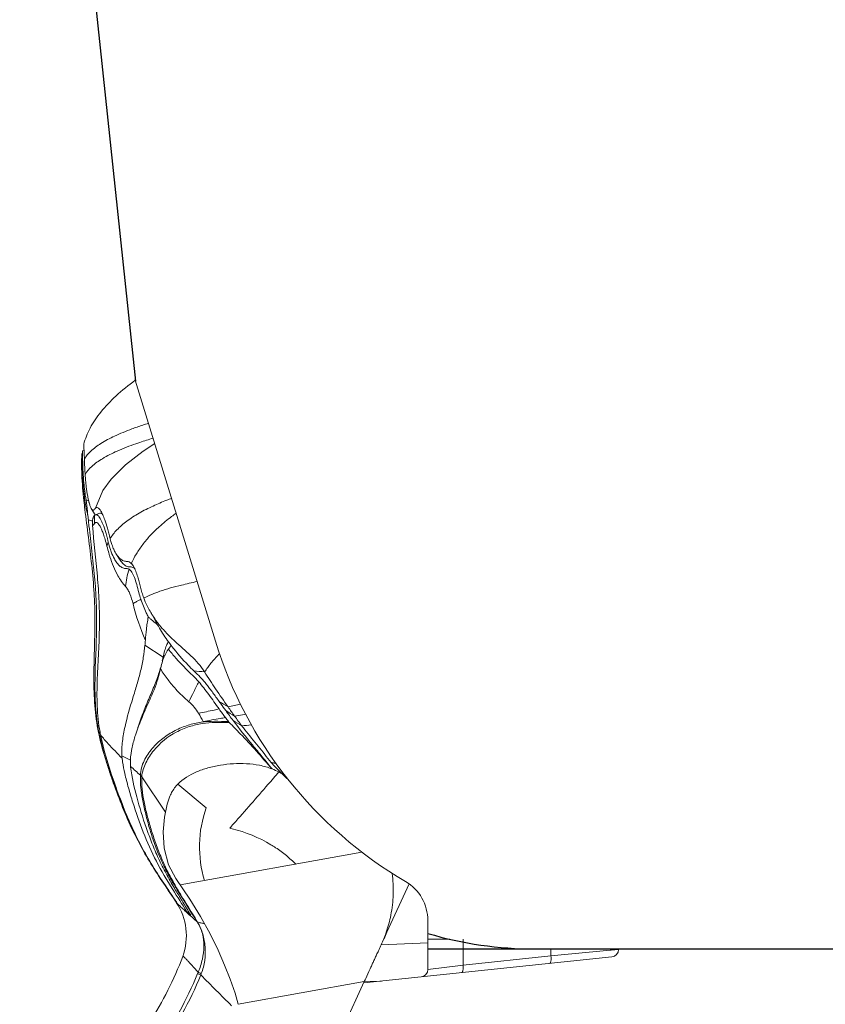
# Model space of a CAD drawing. Units: millimetres. Extents: x 10726 to 14723, y 3212 to 5391.
# Drawn here: x 11032 to 11246, y 3412 to 3674 of the extents above; entities that cross this region are included whole.
import ezdxf

# ---------------------------------------------------------------- set-up
doc = ezdxf.new("R2010")
doc.units = ezdxf.units.MM

msp = doc.modelspace()

# ---------------------------------------------------------------- linework, layer by layer
at = {"color": 0}
for p, q in [((11032.452, 3867.04), (11063.19, 3577.742)), ((11140.731, 3427.04), (11461.284, 3427.04))]:
    msp.add_line(p, q, dxfattribs=at)
at = {"color": 0, "lineweight": 15}
for p, q in [((11063.113, 3577.994), (11084.379, 3508.7)), ((11049.07, 3559.241), (11049.518, 3559.406)), ((11049.097, 3558.394), (11049.07, 3559.241)), ((11049.162, 3556.014), (11049.126, 3557.355)), ((11049.617, 3557.165), (11049.621, 3557.074)), ((11048.877, 3557.038), (11048.88, 3557.126)), ((11048.909, 3556.123), (11048.88, 3557.107)), ((11054.516, 3548.708), (11052.542, 3544.017)), ((11054.58, 3548.81), (11054.516, 3548.708)), ((11051.449, 3543.925), (11052.446, 3542.243)), ((11052.555, 3542.308), (11052.273, 3542.065)), ((11053.682, 3542.715), (11052.555, 3542.3)), ((11058.136, 3531.755), (11059.108, 3530.281)), ((11067.914, 3515.154), (11068.958, 3513.175)), ((11070.503, 3504.526), (11065.679, 3507.717)), ((11072.506, 3507.481), (11072.61, 3507.629)), ((11071.902, 3506.626), (11071.825, 3506.514)), ((11072.034, 3506.811), (11071.903, 3506.625)), ((11072.165, 3506.997), (11072.034, 3506.811)), ((11072.296, 3507.183), (11072.165, 3506.997)), ((11072.296, 3507.183), (11072.506, 3507.481)), ((11053.792, 3484.546), (11053.456, 3484.542)), ((11061.829, 3477.183), (11059.562, 3478.268)), ((11064.83, 3472.699), (11071.129, 3463.382)), ((11074.396, 3470.788), (11081.936, 3464.484)), ((11074.979, 3444.028), (11123.245, 3452.712)), ((11129.858, 3431.475), (11135.729, 3444.325)), ((11077.548, 3440.282), (11080.443, 3435.632)), ((11077.399, 3436.705), (11076.796, 3436.887)), ((11077.725, 3436.168), (11077.652, 3436.291)), ((11077.805, 3436.034), (11077.725, 3436.168)), ((11140.731, 3434.577), (11140.731, 3421.614)), ((11140.731, 3429.63), (11146.523, 3429.63)), ((11150.051, 3429.63), (11150.051, 3422.745)), ((11128.344, 3428.165), (11140.731, 3428.7)), ((11173.387, 3427.04), (11173.387, 3425.197)), ((11173.387, 3425.197), (11189.109, 3426.718)), ((11189.109, 3426.718), (11189.375, 3426.743)), ((11189.375, 3426.743), (11191.31, 3426.93)), ((11191.31, 3426.93), (11191.31, 3427.04)), ((11123.702, 3418.024), (11189.519, 3424.941)), ((11150.051, 3422.745), (11173.387, 3425.197)), ((11140.731, 3421.614), (11150.051, 3422.745)), ((11123.855, 3418.36), (11090.419, 3412.344)), ((11099.384, 3364.845), (11123.855, 3418.36)), ((11123.855, 3418.36), (11128.457, 3418.524))]:
    msp.add_line(p, q, dxfattribs=at)
for points in [[(11068.273, 3561.179), (11065.19, 3559.168), (11060.538, 3555.558), (11056.754, 3551.738), (11054.516, 3548.708)], [(11072.297, 3467.577), (11071.575, 3465.471), (11070.834, 3462.001), (11070.52, 3458.13), (11070.807, 3453.812), (11071.961, 3449.377), (11073.828, 3445.708), (11077.548, 3440.282)], [(11080.443, 3435.632), (11083.006, 3431.068), (11085.09, 3426.733), (11086.81, 3422.712), (11088.314, 3419.003), (11089.61, 3415.301), (11090.419, 3412.344)]]:
    msp.add_lwpolyline(points, dxfattribs=at)
for centre, radius, start, end in [((11091.759, 3485.812), 84.593, 109.46259, 110.43781), ((11098.049, 3467.721), 103.747, 107.63868, 109.40906), ((11100.661, 3453.837), 113.641, 106.79346, 108.6582), ((11093.687, 3474.812), 91.537, 108.72284, 109.38852), ((11065.33, 3556.709), 16.456, 176.09316, 178.5455), ((11065.421, 3556.702), 16.547, 173.64278, 176.09176), ((10517.987, 3534.885), 532.097, 2.39985, 2.56391), ((11101.457, 3555.806), 52.594, 178.6581, 179.78548), ((11114.085, 3555.829), 65.222, 179.84693, 182.54787), ((11308.77, 3563.483), 259.964, 181.62229, 181.91386), ((11130.577, 3558.205), 81.444, 181.54118, 182.55699), ((11149.989, 3559.1), 100.877, 182.57347, 183.03856), ((11129.228, 3558.674), 79.616, 182.13034, 183.06455), ((11124.971, 3557.325), 76.053, 183.87482, 184.97475), ((11130.52, 3557.994), 81.377, 182.98755, 184.28838), ((11139.795, 3559.062), 90.188, 182.9516, 183.87167), ((11140.111, 3559.126), 90.508, 183.89876, 184.5605), ((11110.86, 3556.798), 61.164, 184.5652, 185.63674), ((11096.394, 3555.421), 46.633, 185.69834, 185.82883), ((11057.606, 3568.927), 23.923, 251.61024, 253.32763), ((11068.453, 3550.161), 18.193, 193.41521, 194.26933), ((11000.665, 3535.761), 50.269, 5.94787, 7.11769), ((11051.009, 3542.724), 1.416, 319.42511, 323.57005), ((11065.257, 3541.309), 13.006, 176.6651, 182.79345), ((11057.47, 3562.303), 22.392, 252.3029, 255.2554), ((11353.066, 3572.381), 304.03, 185.93003, 186.23084), ((11058.401, 3540.073), 6.659, 176.98183, 181.1996), ((11059.498, 3540.09), 7.756, 181.15329, 184.4891), ((11065.858, 3541.335), 13.608, 182.78035, 185.80773), ((11064.148, 3531.481), 8.909, 156.73725, 163.82864), ((10961.479, 3511.614), 97.335, 13.90215, 14.38777), ((11076.64, 3541.037), 20.836, 194.15288, 196.32279), ((11093.053, 3543.013), 38.53, 197.64804, 197.93346), ((11108.097, 3389.586), 137.964, 101.95739, 103.73064), ((11123.535, 3533.793), 62.867, 193.91104, 203.28932), ((11097.878, 3531.803), 35.362, 199.56643, 199.75763), ((11090.52, 3530.204), 27.109, 210.81711, 212.06104), ((11127.936, 3587.344), 94.758, 229.62555, 229.82935), ((11124.891, 3583.732), 90.034, 229.82732, 230.28195), ((11130.273, 3590.079), 98.356, 230.23332, 231.43503), ((11109.698, 3536.05), 46.722, 209.31346, 214.6882), ((11095.35, 3533.689), 33.068, 217.89709, 219.52127), ((11112.514, 3538.012), 50.155, 214.70054, 217.28672), ((11081.116, 3503.573), 10.512, 154.23678, 157.79986), ((11080.595, 3503.822), 9.934, 151.21416, 154.22405), ((11114.344, 3539.406), 52.454, 217.28556, 217.69957), ((11106.579, 3544.674), 48.792, 226.22002, 227.47628), ((11191.498, 3541.576), 112.05, 197.06158, 239.60321), ((11080.291, 3500.587), 10.335, 145.00492, 153.92088), ((11116.574, 3474.674), 43.735, 135.37118, 135.65375), ((10990.873, 3521.749), 81.471, 347.07859, 347.79547), ((11036.461, 3510.866), 34.598, 344.10497, 344.57147), ((11038.596, 3092.709), 410.113, 83.99329, 84.3964), ((10984.012, 3324.682), 196.245, 58.09622, 58.90397), ((11164.518, 3148.062), 351.706, 102.06367, 102.61146), ((10800.238, 3326.315), 323.828, 29.83775, 30.27892), ((10986.943, 3323.326), 194.705, 58.22783, 59.04547), ((11259.091, 3612.077), 209.659, 215.1799, 215.99574), ((11220.482, 3587.889), 166.428, 216.69731, 217.15413), ((10989.987, 3324.302), 191.073, 57.94313, 58.77309), ((11224.936, 3587.255), 167.438, 215.99272, 217.10572), ((11114.252, 3496.926), 62.133, 191.52419, 192.24382), ((11104.225, 3494.644), 51.765, 191.25347, 191.45126), ((11112.538, 3496.325), 60.246, 191.4489, 192.02048), ((11095.442, 3492.212), 42.38, 190.36812, 191.3837), ((11077.686, 3601.086), 115.661, 276.8102, 278.04922), ((11178.493, 3552.2), 109.25, 217.13815, 217.80614), ((11069.037, 3478.84), 9.492, 183.45454, 186.91803), ((11135.261, 3553.675), 107.225, 226.80275, 228.68734), ((11086.576, 3442.433), 34.829, 65.15888, 68.40021), ((11110.611, 3454.186), 30.468, 160.24564, 197.15224), ((11284.637, 3290.715), 258.735, 139.06584, 139.40572), ((11080.488, 3424.037), 35.87, 76.63139, 77.63313), ((11080.497, 3424.07), 35.835, 58.70229, 76.63326), ((11080.477, 3424.037), 35.873, 56.37006, 58.70165), ((11128.731, 3434.577), 12, 0, 59.60321), ((11163.63, 3497.331), 104.765, 210.83753, 211.02599), ((11170.839, 3500.003), 112.173, 210.25809, 210.77948), ((10671.316, 3193.029), 473.59, 31.02306, 31.45815), ((11060.859, 3430.547), 15.814, 339.6801, 33.97047), ((10882.395, 3320.24), 227.141, 30.7252, 30.96539), ((11096.074, 3458.666), 29.085, 228.48542, 231.08841), ((11769.265, 4199.252), 1030.051, 227.79042, 227.961296), ((10860.129, 3300.552), 256.906, 31.35782, 31.89991), ((10904.533, 3330.282), 203.58, 30.68219, 31.39715), ((11189.31, 3426.93), 2, 276.00005, 0), ((10993.352, 3455.534), 87.798, 326.86996, 339.68738), ((11138.731, 3421.614), 2, 276, 0), ((10993.355, 3455.532), 93.134, 330.94305, 337.89861), ((10993.309, 3455.551), 94.104, 330.94675, 337.9008), ((11091.627, 3415.641), 12.926, 156.12947, 157.96506), ((11662.056, 3992.227), 815.771, 224.529264, 225.342226), ((11093.55, 3415.625), 13.812, 159.36854, 160.88477)]:
    msp.add_arc(centre, radius, start, end, dxfattribs=at)
at = {"color": 0}
msp.add_arc((11169.134, 3527.04), 100, 253.49911, 270, dxfattribs=at)
at = {"color": 0, "lineweight": 15}
for points, start_tangent, end_tangent in [([(11049.438, 3561.003), (11051.144, 3565.294), (11053.992, 3569.557), (11057.981, 3573.79), (11063.113, 3577.994)], (0.2548647, 0.9669767), (0.8058491, 0.592121)), ([(11062.22, 3565.08), (11057.612, 3563.16), (11053.971, 3561.189), (11051.298, 3559.158), (11049.621, 3557.074)], (-0.936954, -0.3494526), (-0.4856133, -0.8741737)), ([(11049.438, 3561.003), (11049.44, 3560.965), (11049.443, 3560.917), (11049.447, 3560.851), (11049.457, 3560.662), (11049.47, 3560.4), (11049.487, 3560.068), (11049.506, 3559.669), (11049.551, 3558.687)], (0.4996838, -0.8662079), (0.0447657, -0.9989975)), ([(11063.3, 3561.158), (11058.318, 3559.196), (11054.402, 3557.18), (11051.552, 3555.1), (11049.812, 3552.972)], (-0.9432593, -0.332057), (-0.4796264, -0.8774728)), ([(11049.126, 3557.355), (11049.118, 3557.648), (11049.097, 3558.394)], (-0.0269394, 0.9996371), (-0.0293219, 0.99957)), ([(11049.162, 3556.014), (11049.078, 3555.71), (11048.95, 3554.801)], (-0.2976176, -0.9546852), (-0.0380545, -0.9992757)), ([(11049.092, 3552.186), (11049.04, 3552.995), (11048.95, 3554.801)], (-0.0682684, 0.997667), (-0.0334632, 0.99944)), ([(11049.621, 3557.074), (11049.634, 3556.74), (11049.667, 3555.715)], (0.0417855, -0.9991266), (0.0360885, -0.9993486)), ([(11049.745, 3543.718), (11049.482, 3546.031), (11048.928, 3552.929)], (-0.1176187, 0.9930588), (-0.0432154, 0.9990658)), ([(11049.371, 3551.909), (11049.298, 3551.614), (11049.204, 3550.73)], (-0.2739097, -0.9617554), (0.0020487, -0.9999979)), ([(11050.546, 3541.989), (11049.769, 3546.007), (11049.204, 3550.731)], (-0.2476797, 0.968842), (-0.0874051, 0.9961729)), ([(11050.058, 3546.225), (11049.859, 3547.475), (11049.371, 3551.909)], (-0.1700467, 0.985436), (-0.075704, 0.9971303)), ([(11050.002, 3550.685), (11050.109, 3549.736), (11050.486, 3547.236)], (0.1015647, -0.9948289), (0.1806285, -0.9835514)), ([(11050.486, 3547.236), (11050.552, 3546.888), (11050.757, 3545.94)], (0.1806285, -0.9835514), (0.2321621, -0.9726771)), ([(11050.546, 3541.99), (11050.412, 3543.229), (11050.058, 3546.225)], (-0.1235651, 0.9923365), (-0.1700471, 0.9854359)), ([(11050.822, 3545.676), (11050.877, 3545.465), (11051.045, 3544.893)], (0.2466358, -0.9691082), (0.3059949, -0.9520332)), ([(11051.045, 3544.893), (11051.145, 3544.599), (11051.449, 3543.925)], (0.3059949, -0.9520332), (0.5105319, -0.8598588)), ([(11053.969, 3543.289), (11053.56, 3543.853), (11053.181, 3544.164), (11052.837, 3544.219), (11052.542, 3544.017)], (-0.5202924, 0.8539882), (-0.6213976, -0.7834953)), ([(11067.858, 3544.616), (11064.13, 3542.724), (11060.855, 3540.578), (11058.224, 3538.261), (11056.437, 3535.943)], (-0.9101216, -0.4143413), (-0.4995131, -0.8663064)), ([(11072.736, 3546.638), (11071.448, 3546.141), (11067.859, 3544.614)], (-0.9358361, -0.3524356), (-0.9083502, -0.4182105)), ([(11053.372, 3484.513), (11052.384, 3491.57), (11052.128, 3498.873), (11052.26, 3506.331), (11052.396, 3513.863), (11052.355, 3517.64), (11052.194, 3521.419), (11051.552, 3528.949), (11050.664, 3536.386), (11049.745, 3543.718)], (-0.199737, 0.9798495), (-0.1176187, 0.9930588)), ([(11051.449, 3543.925), (11051.581, 3543.732), (11051.715, 3543.599), (11051.85, 3543.526), (11051.987, 3543.513), (11052.265, 3543.671), (11052.542, 3544.017)], (0.5105319, -0.8598588), (0.6213976, 0.7834954)), ([(11051.99, 3541.645), (11051.969, 3541.597), (11051.906, 3541.419)], (-0.418263, -0.908326), (-0.2874561, -0.9577938)), ([(11052.085, 3541.803), (11052.061, 3541.772), (11051.99, 3541.645)], (-0.6497444, -0.7601527), (-0.418263, -0.908326)), ([(11052.273, 3542.065), (11052.148, 3541.883)], (-0.5810764, -0.813849), (-0.5930813, -0.8051426)), ([(11055.263, 3537.618), (11054.533, 3539.754), (11054.169, 3540.598), (11053.811, 3541.281), (11053.466, 3541.797), (11053.139, 3542.14), (11052.833, 3542.308), (11052.555, 3542.3)], (-0.2849671, 0.9585373), (-0.9386479, -0.344877)), ([(11053.682, 3542.714), (11053.853, 3542.753), (11054.037, 3542.71), (11054.233, 3542.59), (11054.438, 3542.397)], (0.8953548, 0.4453535), (0.6772345, -0.7357673)), ([(11055.006, 3540.986), (11054.478, 3542.304), (11053.969, 3543.289)], (-0.3396677, 0.9405455), (-0.5202924, 0.8539882)), ([(11073.943, 3542.706), (11072.747, 3541.822), (11069.459, 3539.121)], (-0.8111873, -0.5847864), (-0.7433282, -0.6689269)), ([(11053.456, 3484.542), (11052.569, 3491.42), (11052.428, 3498.344), (11052.838, 3512.141), (11052.76, 3519.015), (11052.307, 3525.848), (11051.6, 3532.634), (11050.832, 3539.383)], (-0.1951546, 0.9807725), (-0.1084022, 0.9941071)), ([(11051.906, 3541.419), (11051.857, 3541.229), (11051.752, 3540.424)], (-0.2874561, -0.9577938), (-0.0531682, -0.9985856)), ([(11051.766, 3539.483), (11051.902, 3539.529), (11052.32, 3539.958)], (0.983771, 0.1794286), (0.5214276, 0.8532955)), ([(11051.766, 3539.483), (11053.058, 3525.997), (11053.504, 3519.178), (11053.588, 3512.308), (11053.028, 3498.483), (11053.013, 3491.524), (11053.753, 3484.585)], (0.0787821, -0.9968919), (0.180008, -0.9836651)), ([(11055.591, 3533.962), (11055.116, 3535.715), (11054.671, 3537.112), (11054.252, 3538.215), (11053.849, 3539.072), (11053.453, 3539.713), (11053.257, 3539.948), (11053.061, 3540.122), (11052.675, 3540.248), (11052.492, 3540.164), (11052.32, 3539.958)], (-0.2441102, 0.9697475), (-0.5146324, -0.8574109)), ([(11056.437, 3535.943), (11056.087, 3537.373), (11055.731, 3538.701), (11055.006, 3540.986)], (-0.2448129, 0.9695703), (-0.3396677, 0.9405455)), ([(11069.459, 3539.121), (11067.083, 3536.781), (11065.094, 3534.386), (11063.396, 3531.884), (11062.059, 3529.352)], (-0.7433283, -0.6689268), (-0.4080455, -0.9129616)), ([(11055.761, 3535.8), (11055.638, 3536.274), (11055.263, 3537.618)], (-0.2487733, 0.9685617), (-0.2849671, 0.9585373)), ([(11056.336, 3531.332), (11056.103, 3532.091), (11055.591, 3533.962)], (-0.3031787, 0.9529337), (-0.2441102, 0.9697475)), ([(11056.741, 3532.441), (11056.531, 3533.036), (11055.963, 3535)], (-0.3476108, 0.9376389), (-0.2405551, 0.9706355)), ([(11056.644, 3535.181), (11056.794, 3534.695), (11057.288, 3533.363)], (0.2813515, -0.9596048), (0.391793, -0.9200534)), ([(11060.553, 3523.238), (11058.506, 3526.12), (11056.395, 3531.149)], (-0.6935148, 0.7204424), (-0.307922, 0.9514116)), ([(11057.869, 3530.057), (11057.571, 3530.574), (11056.741, 3532.441)], (-0.5265174, 0.8501643), (-0.3476108, 0.9376389)), ([(11057.288, 3533.363), (11057.488, 3532.917), (11058.136, 3531.755)], (0.391793, -0.9200534), (0.5533973, -0.8329174)), ([(11058.136, 3531.755), (11059.035, 3530.694), (11059.518, 3530.328), (11060.024, 3530.075), (11060.552, 3529.944), (11060.825, 3529.919), (11061.097, 3529.893), (11061.36, 3529.821), (11061.609, 3529.696), (11062.059, 3529.352)], (0.5533973, -0.8329174), (0.7217607, -0.6921426)), ([(11061.465, 3527.855), (11061.235, 3527.957), (11060.994, 3527.993), (11060.75, 3527.996), (11060.508, 3528.006), (11060.033, 3528.089), (11059.572, 3528.283), (11058.693, 3528.972), (11057.869, 3530.057)], (-0.8611602, 0.5083336), (-0.5265174, 0.8501643)), ([(11059.108, 3530.28), (11059.998, 3529.205), (11060.467, 3528.824), (11060.952, 3528.562), (11061.459, 3528.452), (11061.98, 3528.437), (11062.486, 3528.327), (11062.964, 3527.997)], (0.5528097, -0.8333075), (0.712028, -0.7021511)), ([(11062.059, 3529.352), (11062.178, 3529.229), (11062.525, 3528.77)], (0.7217608, -0.6921425), (0.5422713, -0.8402035)), ([(11062.525, 3528.77), (11062.703, 3528.472), (11063.223, 3527.361)], (0.5422713, -0.8402035), (0.3715407, -0.9284167)), ([(11061.465, 3527.855), (11060.85, 3525.533), (11060.553, 3523.238)], (-0.3269488, -0.945042), (-0.0802516, -0.9967746)), ([(11064.028, 3521.622), (11063.485, 3523.76), (11062.88, 3525.66), (11062.201, 3527.07), (11061.465, 3527.855)], (-0.2657314, 0.9640471), (-0.8611602, 0.5083336)), ([(11063.223, 3527.361), (11063.758, 3525.822), (11064.136, 3524.491), (11064.48, 3523.059), (11064.871, 3521.62), (11065.354, 3520.216)], (0.3715407, -0.9284167), (0.3491302, -0.9370742)), ([(11062.512, 3518.678), (11061.676, 3521.296), (11061.207, 3522.293), (11060.553, 3523.238)], (-0.239559, 0.9708818), (-0.6935148, 0.7204424)), ([(11075.35, 3523.607), (11069.639, 3521.979), (11065.354, 3520.216)], (-0.9711613, -0.2384233), (-0.9039887, -0.4275563)), ([(11064.558, 3519.96), (11064.028, 3521.622)], (-0.3348835, 0.9422596), (-0.2657314, 0.9640471)), ([(11063.816, 3519.445), (11063.46, 3519.25), (11062.512, 3518.678)], (-0.8811992, -0.4727452), (-0.8378363, -0.5459215)), ([(11064.597, 3519.849), (11064.39, 3519.744), (11063.816, 3519.445)], (-0.8945295, -0.4470089), (-0.8811992, -0.4727452)), ([(11066.553, 3515.154), (11066.023, 3516.296), (11064.597, 3519.849)], (-0.4339126, 0.900955), (-0.3380259, 0.9411368)), ([(11065.354, 3520.216), (11065.767, 3519.187), (11067.239, 3516.316)], (0.3491302, -0.9370742), (0.5122704, -0.8588242)), ([(11067.546, 3515.814), (11067.954, 3515.181), (11069.255, 3513.377)], (0.5307945, -0.8475006), (0.6141107, -0.7892199)), ([(11065.791, 3508.936), (11066.064, 3511.909), (11066.276, 3513.486), (11066.553, 3515.154)], (0.0777097, 0.996976), (0.1702615, 0.9853989)), ([(11069.841, 3512.645), (11070.558, 3511.805), (11072.82, 3509.446)], (0.6362344, -0.7714958), (0.7215608, -0.6923511)), ([(11059.562, 3478.268), (11059.721, 3482.173), (11060.393, 3486.055), (11062.441, 3493.592), (11063.556, 3497.261), (11064.536, 3500.869), (11065.242, 3504.375), (11065.679, 3507.718)], (-0.0596415, 0.9982199), (0.1142326, 0.993454)), ([(11065.679, 3507.718), (11065.713, 3508.018), (11065.794, 3508.938)], (0.1161113, 0.9932362), (0.0771184, 0.9970219)), ([(11070.901, 3506.129), (11071.384, 3507.545)], (0.2755903, 0.9612752), (0.3781937, 0.9257265)), ([(11073.601, 3508.714), (11077.861, 3504.877), (11081.512, 3500.57)], (0.736567, -0.6763646), (0.5249566, -0.851129)), ([(11071.008, 3505.13), (11070.817, 3504.718), (11070.348, 3503.466)], (-0.4395707, -0.898208), (-0.3053818, -0.95223)), ([(11070.503, 3504.527), (11070.901, 3506.129)], (0.213404, 0.976964), (0.2755903, 0.9612752)), ([(11079.956, 3497.951), (11078.964, 3499.026), (11077.936, 3500.016), (11075.878, 3502.064), (11073.858, 3504.267), (11071.903, 3506.625)], (-0.6432515, 0.765655), (-0.616382, 0.7874473)), ([(11078.642, 3500.862), (11077.155, 3502.358), (11072.841, 3507.329)], (-0.7158047, 0.6983006), (-0.6115136, 0.7912339)), ([(11085.298, 3505.244), (11083.188, 3502.882), (11081.512, 3500.57)], (-0.6989823, -0.715139), (-0.548388, -0.836224)), ([(11070.348, 3503.466), (11069.857, 3501.643)], (-0.3053818, -0.95223), (-0.2263593, -0.9740439)), ([(11070.503, 3504.526), (11070.713, 3504.321)], (0.7785565, -0.6275745), (0.6490489, -0.7607467)), ([(11061.828, 3477.232), (11062.287, 3480.577), (11063.163, 3483.823), (11065.553, 3490.015), (11066.863, 3492.976), (11068.088, 3495.86), (11069.078, 3498.663), (11069.79, 3501.365)], (0.0448484, 0.9989938), (0.2282281, 0.9736077)), ([(11063.812, 3485.779), (11065.264, 3489.889), (11066.89, 3493.845), (11068.474, 3497.674), (11069.736, 3501.39)], (0.2973472, 0.9547694), (0.2739094, 0.9617555)), ([(11069.857, 3501.643), (11069.794, 3501.367)], (-0.2275347, -0.97377), (-0.2276556, -0.9737417)), ([(11077.314, 3492.674), (11073.855, 3496.013), (11071.799, 3498.488), (11069.794, 3501.367)], (-0.7654681, 0.6434738), (-0.540382, 0.8414198)), ([(11085.368, 3492.728), (11083.672, 3495.06), (11082.841, 3496.178), (11082.021, 3497.248), (11081.2, 3498.25), (11080.362, 3499.165), (11078.642, 3500.861)], (-0.5811341, 0.8138078), (-0.7158387, 0.6982656)), ([(11081.512, 3500.57), (11084.421, 3496.077), (11087.727, 3491.282)], (0.5249569, -0.8511288), (0.5763798, -0.8171819)), ([(11079.956, 3497.951), (11078.617, 3495.275), (11077.314, 3492.674)], (-0.4728335, -0.8811518), (-0.4778028, -0.8784671)), ([(11085.336, 3490.748), (11082.608, 3494.545), (11081.268, 3496.315), (11079.956, 3497.951)], (-0.5744148, 0.8185644), (-0.6432515, 0.765655)), ([(11079.889, 3489.592), (11078.771, 3491.189), (11077.314, 3492.674)], (-0.504195, 0.8635898), (-0.7654675, 0.6434746)), ([(11085.368, 3492.728), (11085.796, 3492.125), (11087.091, 3490.301)], (0.5811341, -0.8138078), (0.5909472, -0.8067102)), ([(11085.336, 3490.748), (11084.041, 3490.464), (11079.889, 3489.592)], (-0.9762828, -0.2164991), (-0.9795036, -0.2014266)), ([(11087.039, 3488.433), (11085.336, 3490.748)], (-0.5974242, 0.8019254), (-0.5744148, 0.8185644)), ([(11089.045, 3487.692), (11087.092, 3490.301)], (-0.604162, 0.7968615), (-0.5909417, 0.8067143)), ([(11092.364, 3489.348), (11091.577, 3489.217), (11089.464, 3488.854)], (-0.9855271, -0.1695181), (-0.9816534, -0.190674)), ([(11064.471, 3473.135), (11064.755, 3475.143), (11065.459, 3476.986), (11067.598, 3480.244), (11070.415, 3482.915), (11073.658, 3484.997), (11077.103, 3486.419), (11080.598, 3487.213), (11084.12, 3487.471), (11087.836, 3487.373)], (-0.0120305, 0.9999276), (0.9998588, -0.0168066)), ([(11088.04, 3487.14), (11084.381, 3487.157), (11080.878, 3486.862), (11077.418, 3486.046), (11073.978, 3484.581), (11068.018, 3479.724), (11065.927, 3476.454), (11065.22, 3474.648), (11064.831, 3472.774)], (-0.9995763, 0.0291067), (-0.0899178, -0.9959492)), ([(11087.038, 3488.435), (11085.655, 3488.2), (11081.138, 3487.435)], (-0.985841, -0.1676827), (-0.9859681, -0.1669339)), ([(11088.04, 3487.14), (11087.836, 3487.373)], (-0.7091268, 0.705081), (-0.6038441, 0.7971024)), ([(11088.04, 3487.14), (11090.977, 3484.144), (11099.397, 3474.816)], (0.7091269, -0.7050809), (0.6547925, -0.7558087)), ([(11099.396, 3474.816), (11096.811, 3478.022), (11094.184, 3481.209), (11089.045, 3487.692)], (-0.6126662, 0.7903418), (-0.6041693, 0.796856)), ([(11092.176, 3485.231), (11095.678, 3480.855), (11099.192, 3476.54)], (0.6128276, -0.7902166), (0.6297425, -0.776804)), ([(11062.891, 3457.536), (11060.082, 3463.819), (11057.584, 3470.318), (11056.432, 3473.622), (11055.35, 3476.955), (11053.532, 3483.749)], (-0.4366917, 0.8996112), (-0.212028, 0.9772636)), ([(11074.033, 3439.389), (11070.585, 3444.488), (11067.248, 3449.661), (11064.21, 3455.016), (11061.536, 3460.559), (11057.049, 3472.006), (11053.613, 3483.778)], (-0.5602011, 0.8283567), (-0.20823, 0.9780799)), ([(11074.136, 3439.367), (11070.68, 3444.495), (11067.344, 3449.695), (11064.324, 3455.077), (11061.674, 3460.639), (11059.334, 3466.327), (11057.24, 3472.096), (11053.895, 3483.847)], (-0.5590782, 0.8291149), (-0.1972792, 0.9803473)), ([(11059.616, 3477.697), (11055.927, 3481.52), (11053.895, 3483.847)], (-0.7128423, 0.7013243), (-0.6358821, 0.7717862)), ([(11059.615, 3477.697), (11059.753, 3476.69), (11060.331, 3473.637)], (0.1215401, -0.9925865), (0.2181073, -0.9759248)), ([(11061.863, 3475.507), (11061.828, 3477.232)], (-0.093466, 0.9956225), (0.0448484, 0.9989938)), ([(11099.397, 3474.816), (11096.07, 3475.785), (11092.61, 3476.216), (11085.676, 3475.818), (11082.369, 3475.088), (11079.312, 3474.025), (11074.396, 3470.788)], (-0.9280141, 0.3725451), (-0.6950383, -0.7189727)), ([(11099.192, 3476.54), (11099.503, 3476.481), (11100.456, 3476.257)], (0.9847276, -0.1741021), (0.966431, -0.2569264)), ([(11099.881, 3475.743), (11099.192, 3476.54)], (-0.6738028, 0.7389113), (-0.6297612, 0.7767888)), ([(11060.331, 3473.637), (11061.314, 3469.797), (11062.482, 3465.912), (11065.245, 3458.077), (11068.714, 3450.316), (11073.043, 3442.846)], (0.2181073, -0.9759248), (0.5307612, -0.8475214)), ([(11061.864, 3475.508), (11061.886, 3475.29)], (0.0933887, -0.9956297), (0.1048677, -0.9944862)), ([(11073.503, 3443.145), (11071.262, 3447.062), (11069.258, 3451.064), (11067.529, 3455.142), (11066.016, 3459.243), (11063.492, 3467.374), (11061.886, 3475.29)], (-0.5128548, 0.8584754), (-0.1048735, 0.9944856)), ([(11101.208, 3474.039), (11098.32, 3470.682), (11093.772, 3465.476), (11089.172, 3460.236)], (-0.6512002, -0.758906), (-0.6604994, -0.7508266)), ([(11103.352, 3472.32), (11101.593, 3473.995), (11099.881, 3475.743)], (-0.7292896, 0.6842051), (-0.6738028, 0.7389113)), ([(11103.433, 3472.265), (11102.87, 3472.763), (11102.312, 3473.256), (11101.751, 3473.705), (11101.472, 3473.893), (11101.208, 3474.039)], (-0.7281934, 0.6853717), (-0.9190663, 0.3941029)), ([(11073.676, 3443.628), (11071.498, 3447.497), (11069.63, 3451.393), (11068.113, 3455.282), (11066.882, 3459.099), (11065.886, 3462.797), (11065.114, 3466.358), (11064.6, 3469.791), (11064.477, 3473.062)], (-0.5125882, 0.8586346), (0.0534535, 0.9985703)), ([(11064.471, 3473.135), (11064.73, 3472.857), (11064.831, 3472.774)], (0.5994751, -0.8003934), (0.7915286, -0.6111321)), ([(11064.477, 3473.062), (11064.475, 3473.137)], (0.1135453, 0.9935328), (-0.0760659, 0.9971028)), ([(11064.83, 3472.699), (11064.73, 3472.783), (11064.477, 3473.062)], (-0.7841956, 0.6205137), (-0.5923123, 0.8057084)), ([(11064.83, 3472.699), (11064.934, 3469.472), (11065.454, 3466.062), (11066.266, 3462.501), (11067.3, 3458.81), (11068.554, 3455.016), (11070.051, 3451.159), (11071.847, 3447.301), (11073.948, 3443.479)], (-0.0526973, -0.9986105), (0.5037955, -0.863823)), ([(11064.83, 3472.699), (11064.831, 3472.774)], (0.2212648, 0.9752138), (-0.0701104, 0.9975392)), ([(11072.297, 3467.577), (11073.754, 3470.059), (11074.396, 3470.788)], (0.3739087, 0.9274655), (0.6950323, 0.7189785)), ([(11105.693, 3449.554), (11103.188, 3451.806), (11100.344, 3453.906)], (-0.7022946, 0.7118864), (-0.833415, 0.5526477)), ([(11131.254, 3447.093), (11131.538, 3441.502), (11130.91, 3436), (11129.695, 3431.507), (11129.016, 3429.71), (11128.341, 3428.164)], (0.1335706, -0.9910393), (-0.4129258, -0.9107647)), ([(11073.043, 3442.846), (11076.796, 3436.887)], (0.5307612, -0.8475214), (0.5278212, -0.8493555)), ([(11075.299, 3440.184), (11073.503, 3443.145)], (-0.5209515, 0.8535863), (-0.5128548, 0.8584754)), ([(11078.235, 3436.311), (11077.129, 3438.078), (11073.853, 3443.332)], (-0.5281761, 0.8491349), (-0.5154095, 0.856944)), ([(11074.466, 3442.6), (11075.408, 3441.041), (11078.303, 3436.341)], (0.5116353, -0.8592027), (0.520563, -0.8538232)), ([(11074.005, 3439.344), (11073.974, 3439.384)], (-0.6477411, 0.7618605), (-0.5607415, 0.827991)), ([(11077.231, 3436.301), (11075.949, 3437.472), (11074.98, 3438.374), (11074.331, 3439.002), (11074.005, 3439.344)], (-0.7403224, 0.672252), (-0.6477411, 0.7618605)), ([(11074.137, 3439.365), (11074.033, 3439.389)], (-0.9861093, 0.166098), (-0.9549706, 0.2967004)), ([(11079.613, 3434.164), (11079.591, 3434.173), (11079.509, 3434.241)], (-0.9833083, 0.1819474), (-0.737563, 0.6752783)), ([(11079.8, 3420.876), (11080.905, 3424.309), (11081.317, 3427.774), (11080.911, 3431.11), (11079.509, 3434.241)], (0.389302, 0.9211102), (-0.531431, 0.8471016)), ([(11080.624, 3420.491), (11081.534, 3424.013), (11081.624, 3427.586), (11081.002, 3431.015), (11079.613, 3434.164)], (0.3551421, 0.9348123), (-0.5062466, 0.8623887)), ([(11081.475, 3433.787), (11080.483, 3433.963), (11079.613, 3434.164)], (-0.9983415, 0.0575697), (-0.9582798, 0.2858317)), ([(11128.342, 3428.164), (11129.072, 3429.749), (11129.858, 3431.475)], (0.4117896, 0.9112789), (0.4126117, 0.910907)), ([(11124.23, 3419.188), (11125.404, 3421.727), (11125.861, 3422.753), (11126.306, 3423.72), (11126.772, 3424.695), (11126.988, 3425.202), (11127.228, 3425.728), (11127.512, 3426.276), (11127.791, 3426.853), (11128.314, 3428.1)], (0.4106655, 0.9117861), (0.4167409, 0.9090253)), ([(11128.314, 3428.1), (11128.342, 3428.164)], (0.4167409, 0.9090253), (0.4373115, 0.8993101)), ([(11079.807, 3420.872), (11078.121, 3422.695), (11077.422, 3423.446), (11076.839, 3424.082), (11076.591, 3424.35), (11076.373, 3424.581), (11076.183, 3424.771), (11076.024, 3424.918), (11075.894, 3425.02), (11075.795, 3425.077), (11075.727, 3425.089), (11075.689, 3425.056)], (-0.6711266, 0.7413428), (-0.3512022, -0.9362996)), ([(11173.03, 3423.208), (11173.224, 3423.376), (11173.302, 3423.563), (11173.361, 3423.811), (11173.417, 3424.45), (11173.387, 3425.197)], (0.9945219, 0.1045285), (-0.0962348, 0.9953587)), ([(11149.694, 3420.756), (11149.889, 3420.924), (11149.966, 3421.111), (11150.025, 3421.358), (11150.082, 3421.998), (11150.051, 3422.745)], (0.9945219, 0.1045285), (-0.0962348, 0.9953587)), ([(11079.638, 3420.495), (11079.824, 3420.42), (11080.499, 3420.148)], (0.9265499, -0.3761719), (0.9298002, -0.3680647)), ([(11080.624, 3420.491), (11080.392, 3420.597), (11079.8, 3420.876)], (-0.9107898, 0.4128703), (-0.8991639, 0.437612)), ([(11123.855, 3418.36), (11123.953, 3418.574), (11124.23, 3419.188)], (0.4160283, 0.9093517), (0.4106655, 0.9117861))]:
    msp.add_spline(points, degree=3, dxfattribs=dict(at, start_tangent=start_tangent, end_tangent=end_tangent))

doc.saveas('drawing.dxf')
